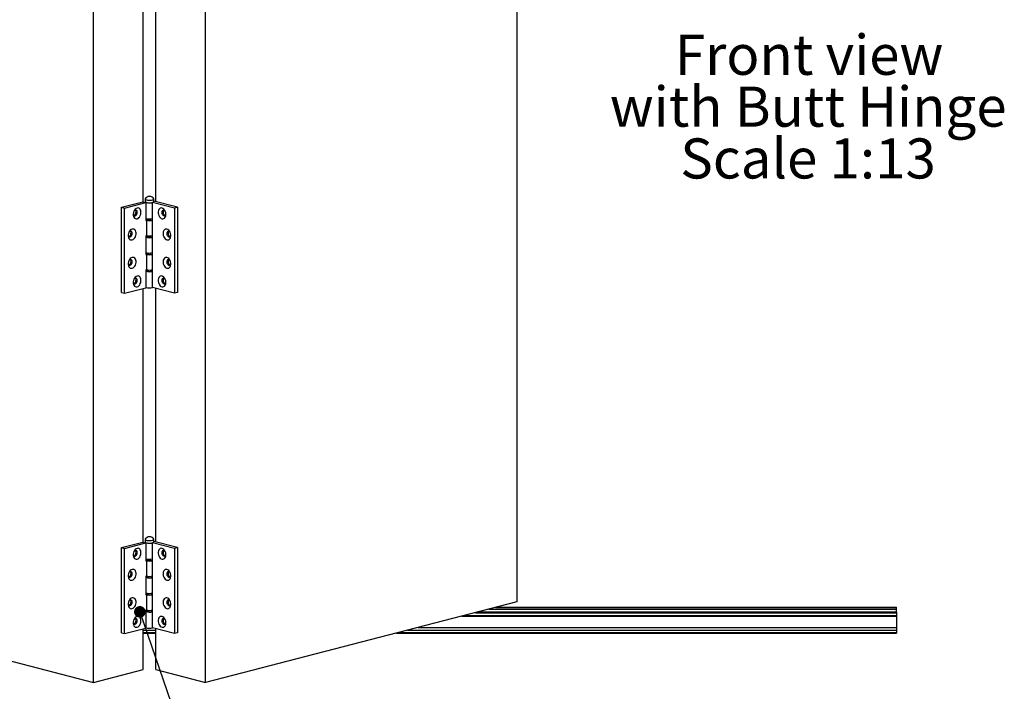
# Model space of a CAD drawing. Units: millimetres. Extents: x 1 to 320, y 1 to 743.
# Drawn here: x 230 to 316, y 136 to 195 of the extents above; entities that cross this region are included whole.
import ezdxf

# ---------------------------------------------------------------- set-up
doc = ezdxf.new("R2010")
doc.units = ezdxf.units.MM
doc.styles.add('SLDTEXTSTYLE0', font='TXT', dxfattribs={"width": 0.75})
doc.dimstyles.new('SLDDIMSTYLE0', dxfattribs={"dimtxt": 0.18, "dimasz": 1.016, "dimexe": 0, "dimexo": 0.0625, "dimgap": 0, "dimtad": 0, "dimtih": 1, "dimtoh": 1, "dimdec": 0, "dimrnd": 1e-09, "dimzin": 0, "dimdsep": 46, "dimtxsty": 'Standard', "dimblk1": 'DOT', "dimblk2": 'DOT', "dimsah": 1, "dimcen": 0.09, "dimadec": 0, "dimazin": 0, "dimtfac": 1.016, "dimtdec": 0, "dimtofl": 0, "dimtmove": 0, "dimatfit": 3, "dimldrblk": 'DOT', "dimfxl": 1, "dimfrac": 2, "dimtolj": 1, "dimtzin": 0, "dimarcsym": 0})

# ---------------------------------------------------------------- blocks, each defined once
blk = doc.blocks.new('_Dot')
at = {"color": 0, "linetype": 'ByBlock', "lineweight": -2}
blk.add_line((-0.5, 0), (-1, 0), dxfattribs=at)
at = {"color": 0, "linetype": 'ByBlock', "const_width": 0.5}
blk.add_lwpolyline([(-0.25, 0, 1), (0.25, 0, 1)], format="xyb", close=True, dxfattribs=at)
blk = doc.blocks.new('SW_NOTE_7')
at = {"color": 0, "linetype": 'Continuous', "lineweight": 0, "char_height": 3.5, "attachment_point": 2, "style": 'SLDTEXTSTYLE0'}
for s, insert in [('Front view', (11.32, 4.512)), ('with Butt Hinge', (11.241, -0.014)), ('Scale 1:13', (11.226, -4.54))]:
    blk.add_mtext(s, dxfattribs=dict(at, insert=insert))

msp = doc.modelspace()

# ---------------------------------------------------------------- linework, layer by layer
at = {"color": 7, "linetype": 'Continuous', "lineweight": 25}
for p, q in [((273.13455, 218.27425), (273.13455, 143.97227)), ((236.14742, 136.93332), (236.14742, 211.2353)), ((245.93813, 136.93332), (245.93813, 211.2353)), ((240.49885, 178.89749), (240.49885, 201.07546)), ((241.5867, 178.92564), (241.5867, 201.07546)), ((238.5951, 178.43292), (240.44446, 178.91156)), ((240.44446, 178.91156), (240.71642, 178.84117)), ((240.65816, 179.14855), (240.65816, 178.92564)), ((240.65816, 178.92564), (240.65816, 178.85625)), ((241.42739, 178.92564), (241.42739, 179.14855)), ((243.49045, 178.43292), (241.42739, 178.96687)), ((238.5951, 178.43292), (238.86706, 178.36253)), ((238.5951, 171.00272), (238.5951, 178.43292)), ((238.86706, 178.36253), (240.71642, 178.84117)), ((238.86706, 170.93233), (238.86706, 178.36253)), ((240.71642, 178.84117), (240.71642, 177.28083)), ((243.21849, 178.36253), (241.31474, 178.85525)), ((241.31474, 177.44351), (241.31474, 178.85525)), ((243.49045, 178.43292), (243.21849, 178.36253)), ((243.21849, 178.36253), (243.21849, 170.93233)), ((243.49045, 178.43292), (243.49045, 171.00272)), ((240.71642, 177.42161), (240.77081, 177.43569)), ((240.71642, 177.28083), (240.77081, 177.29491)), ((240.78682, 177.4396), (240.77081, 177.43569)), ((240.77081, 177.29491), (240.77081, 175.95747)), ((240.79278, 177.43826), (240.79278, 177.33944)), ((241.29278, 177.33944), (241.29278, 177.43826)), ((241.31474, 177.43569), (241.29873, 177.4396)), ((241.31474, 175.80887), (241.31474, 177.44351)), ((240.77081, 175.95747), (240.71642, 175.9434)), ((240.71642, 175.9434), (240.71642, 174.30875)), ((240.79278, 175.95222), (240.79278, 175.8534)), ((241.29278, 175.8534), (241.29278, 175.95222)), ((241.31474, 175.94965), (241.29873, 175.95356)), ((241.31474, 174.47143), (241.31474, 175.80887)), ((240.71642, 174.44953), (240.77081, 174.46361)), ((240.71642, 174.30875), (240.77081, 174.32283)), ((240.78682, 174.46752), (240.77081, 174.46361)), ((240.77081, 174.32283), (240.77081, 172.9854)), ((240.79278, 174.46618), (240.79278, 174.36736)), ((241.29278, 174.36736), (241.29278, 174.46618)), ((241.31474, 174.46361), (241.29873, 174.46752)), ((241.31474, 172.83679), (241.31474, 174.47143)), ((240.77081, 172.9854), (240.71642, 172.97132)), ((240.71642, 172.97132), (240.71642, 171.41098)), ((240.79278, 172.98014), (240.79278, 172.88132)), ((241.29278, 172.88132), (241.29278, 172.98014)), ((241.31474, 172.97757), (241.29873, 172.98148)), ((241.31474, 171.42505), (241.31474, 172.83679)), ((238.86706, 170.93233), (240.71642, 171.41098)), ((240.49885, 149.17669), (240.49885, 171.35466)), ((243.21849, 170.93233), (241.31474, 171.42505)), ((241.5867, 149.20485), (241.5867, 171.35466)), ((238.5951, 171.00272), (238.86706, 170.93233)), ((243.49045, 171.00272), (243.21849, 170.93233)), ((238.5951, 148.71212), (240.44446, 149.19077)), ((238.86706, 148.64173), (240.71642, 149.12038)), ((240.44446, 149.19077), (240.71642, 149.12038)), ((240.65816, 149.42775), (240.65816, 149.20485)), ((240.65816, 149.20485), (240.65816, 149.13546)), ((240.71642, 149.12038), (240.71642, 147.56004)), ((243.21849, 148.64173), (241.31474, 149.13446)), ((241.31474, 147.72272), (241.31474, 149.13446)), ((241.42739, 149.20485), (241.42739, 149.42775)), ((243.49045, 148.71212), (241.42739, 149.24608)), ((238.5951, 148.71212), (238.86706, 148.64173)), ((238.5951, 141.28192), (238.5951, 148.71212)), ((238.86706, 141.21153), (238.86706, 148.64173)), ((243.49045, 148.71212), (243.21849, 148.64173)), ((243.21849, 148.64173), (243.21849, 141.21153)), ((243.49045, 148.71212), (243.49045, 141.28192)), ((240.71642, 147.70082), (240.77081, 147.71489)), ((240.71642, 147.56004), (240.77081, 147.57412)), ((240.78682, 147.71881), (240.77081, 147.71489)), ((240.77081, 147.57412), (240.77081, 146.23668)), ((240.79278, 147.71746), (240.79278, 147.61864)), ((241.29278, 147.61864), (241.29278, 147.71746)), ((241.31474, 147.71489), (241.29873, 147.71881)), ((241.31474, 146.08808), (241.31474, 147.72272)), ((240.77081, 146.23668), (240.71642, 146.2226)), ((240.71642, 146.2226), (240.71642, 144.58796)), ((240.79278, 146.23142), (240.79278, 146.1326)), ((241.29278, 146.1326), (241.29278, 146.23142)), ((241.31474, 146.22885), (241.29873, 146.23277)), ((241.31474, 144.75064), (241.31474, 146.08808)), ((240.71642, 144.72874), (240.77081, 144.74282)), ((240.71642, 144.58796), (240.77081, 144.60204)), ((240.78682, 144.74673), (240.77081, 144.74282)), ((240.77081, 144.60204), (240.77081, 143.2646)), ((240.79278, 144.74538), (240.79278, 144.64656)), ((241.29278, 144.64656), (241.29278, 144.74538)), ((241.31474, 144.74282), (241.29873, 144.74673)), ((241.31474, 143.116), (241.31474, 144.75064)), ((208.95101, 143.97227), (236.14742, 136.93332)), ((273.13455, 143.97227), (245.93813, 136.93332)), ((240.77081, 143.2646), (240.71642, 143.25052)), ((240.71642, 143.25052), (240.71642, 141.69018)), ((240.79278, 143.25934), (240.79278, 143.16052)), ((241.29278, 143.16052), (241.29278, 143.25934)), ((241.31474, 143.25678), (241.29873, 143.26069)), ((241.31474, 141.70426), (241.31474, 143.116)), ((269.50804, 143.03366), (306.2842, 143.03366)), ((306.2842, 143.07727), (269.67655, 143.07727)), ((271.40083, 143.52355), (306.2842, 143.52355)), ((306.2842, 143.48413), (306.2842, 143.52355)), ((306.2842, 143.33339), (306.2842, 143.48413)), ((306.2842, 143.07727), (306.2842, 143.33339)), ((306.2842, 143.07727), (306.2842, 143.07308)), ((306.2842, 143.07308), (306.2842, 143.03366)), ((306.2842, 143.03366), (306.2842, 142.7977)), ((306.2842, 142.7977), (306.2842, 142.72986)), ((268.33424, 142.72986), (306.2842, 142.72986)), ((306.2842, 142.72986), (306.2842, 141.74643)), ((238.5951, 141.28192), (238.86706, 141.21153)), ((238.86706, 141.21153), (240.71642, 141.69018)), ((240.49885, 138.05955), (240.49885, 141.63387)), ((240.49885, 141.50025), (241.5867, 141.50025)), ((240.49885, 141.29434), (241.5867, 141.29434)), ((240.49885, 141.24911), (241.5867, 141.24911)), ((243.21849, 141.21153), (241.31474, 141.70426)), ((241.5867, 138.05955), (241.5867, 141.63387)), ((243.49045, 141.28192), (243.21849, 141.21153)), ((262.61306, 141.24911), (306.2842, 141.24911)), ((262.78782, 141.29434), (306.2842, 141.29434)), ((263.58341, 141.50025), (306.2842, 141.50025)), ((264.49489, 141.73616), (306.2842, 141.73616)), ((264.53459, 141.74643), (306.2842, 141.74643)), ((306.2842, 141.74643), (306.2842, 141.73616)), ((306.2842, 141.73616), (306.2842, 141.50025)), ((306.2842, 141.50025), (306.2842, 141.29434)), ((306.2842, 141.29434), (306.2842, 141.24911)), ((236.14742, 136.93332), (240.49885, 138.05955)), ((241.5867, 138.05955), (245.93813, 136.93332))]:
    msp.add_line(p, q, dxfattribs=at)
at = {"color": 1, "linetype": 'Continuous', "lineweight": 25}
for p, q in [((268.59638, 142.7977), (306.2842, 142.7977)), ((269.66035, 143.07308), (306.2842, 143.07308)), ((270.66611, 143.33339), (306.2842, 143.33339)), ((271.24852, 143.48413), (306.2842, 143.48413))]:
    msp.add_line(p, q, dxfattribs=at)
at = {"color": 7, "linetype": 'Continuous', "lineweight": 25, "flags": 128}
for points in [[(240.65816, 178.92564), (240.66185, 178.91189), (240.69093, 178.88543), (240.74688, 178.86205), (240.82542, 178.84352), (240.92055, 178.83126), (241.02501, 178.8262), (241.13083, 178.82874), (241.22993, 178.83868), (241.31474, 178.85525)], [(240.65816, 178.92564), (240.66018, 178.91546), (240.68498, 178.88912), (240.73631, 178.86549), (240.81038, 178.84632), (240.90168, 178.83304), (241.00344, 178.82662), (241.10813, 178.82754), (241.20796, 178.83574), (241.29555, 178.85061), (241.36438, 178.87105), (241.40937, 178.89553), (241.42717, 178.92224), (241.42739, 178.92564)], [(240.66211, 179.16277), (240.66018, 179.13837), (240.68498, 179.11203), (240.73631, 179.0884), (240.81038, 179.06923), (240.90168, 179.05594), (241.00344, 179.04952), (241.10813, 179.05045), (241.20796, 179.05865), (241.29555, 179.07352), (241.36438, 179.09395), (241.40937, 179.11843), (241.42717, 179.14515), (241.42344, 179.16277)], [(239.95492, 177.43296), (240.03693, 177.46779), (240.11417, 177.5278), (240.18216, 177.6095), (240.23694, 177.70814), (240.27533, 177.818), (240.2951, 177.93268), (240.2951, 178.04553), (240.27533, 178.14998), (240.23694, 178.23997), (240.18216, 178.31026), (240.11417, 178.35676), (240.03693, 178.37679), (239.95492, 178.36917), (239.87291, 178.33434), (239.79567, 178.27433), (239.72768, 178.19263), (239.6729, 178.09399), (239.63451, 177.98413), (239.61474, 177.86944), (239.61474, 177.7566), (239.63451, 177.65214), (239.6729, 177.56216), (239.72768, 177.49187), (239.79567, 177.44536), (239.87291, 177.42534), (239.95492, 177.43296)], [(239.79174, 177.6981), (239.85002, 177.72647), (239.90199, 177.77834), (239.94201, 177.84808), (239.96574, 177.92814), (239.97062, 178.00984), (239.95612, 178.08434), (239.9238, 178.14354), (239.87717, 178.18105), (239.82129, 178.1928), (239.7622, 178.1775), (239.70631, 178.13683), (239.67593, 178.10065)], [(239.67718, 177.72489), (239.68296, 177.72626), (239.74124, 177.75463), (239.7932, 177.80649), (239.83322, 177.87624), (239.85696, 177.9563), (239.86184, 178.038), (239.84733, 178.11249), (239.81502, 178.1717), (239.79752, 178.18986)], [(242.13063, 178.36917), (242.04863, 178.37679), (241.97138, 178.35676), (241.9034, 178.31026), (241.84862, 178.23997), (241.81023, 178.14998), (241.79046, 178.04553), (241.79046, 177.93268), (241.81023, 177.818), (241.84862, 177.70814), (241.9034, 177.6095), (241.97138, 177.5278), (242.04863, 177.46779), (242.13063, 177.43296), (242.21264, 177.42534), (242.28988, 177.44536), (242.35787, 177.49187), (242.41265, 177.56216), (242.45104, 177.65214), (242.47081, 177.7566), (242.47081, 177.86944), (242.45104, 177.98413), (242.41265, 178.09399), (242.35787, 178.19263), (242.28988, 178.27433), (242.21264, 178.33434), (242.13063, 178.36917)], [(242.29381, 178.18849), (242.23553, 178.19029), (242.18356, 178.16533), (242.14354, 178.1163), (242.11981, 178.04853), (242.11493, 177.96935), (242.12943, 177.88735), (242.16175, 177.81141), (242.20838, 177.74976), (242.26427, 177.70909), (242.32336, 177.6938), (242.37924, 177.70554), (242.42587, 177.74305), (242.45819, 177.80226), (242.47142, 177.86189)], [(239.61413, 177.86189), (239.61774, 177.83807), (239.64147, 177.7703), (239.68149, 177.72127), (239.73346, 177.6963), (239.79174, 177.6981)], [(240.79278, 177.39116), (240.77928, 177.3796), (240.77561, 177.35668), (240.8009, 177.3347), (240.8524, 177.31603)], [(240.8524, 177.31603), (240.92453, 177.3027), (241.00947, 177.29615), (241.09803, 177.2971), (241.18059, 177.30544), (241.24822, 177.32026), (241.29359, 177.33997), (241.31178, 177.36242), (241.30081, 177.38518), (241.29278, 177.39116)], [(239.51978, 175.58662), (239.60178, 175.62145), (239.67903, 175.68146), (239.74701, 175.76316), (239.80179, 175.86181), (239.84018, 175.97166), (239.85995, 176.08635), (239.85995, 176.1992), (239.84018, 176.30365), (239.80179, 176.39363), (239.74701, 176.46392), (239.67903, 176.51043), (239.60178, 176.53045), (239.51978, 176.52283), (239.43777, 176.488), (239.36053, 176.428), (239.29254, 176.34629), (239.23776, 176.24765), (239.19937, 176.13779), (239.1796, 176.02311), (239.1796, 175.91026), (239.19937, 175.80581), (239.23776, 175.71582), (239.29254, 175.64553), (239.36053, 175.59903), (239.43777, 175.579), (239.51978, 175.58662)], [(239.3566, 175.85176), (239.41488, 175.88013), (239.46685, 175.932), (239.50687, 176.00174), (239.5306, 176.0818), (239.53548, 176.16351), (239.52098, 176.238), (239.48866, 176.29721), (239.44203, 176.33472), (239.38614, 176.34646), (239.32705, 176.33117), (239.27117, 176.29049), (239.24078, 176.25431)], [(239.24203, 175.87855), (239.24781, 175.87992), (239.3061, 175.90829), (239.35806, 175.96016), (239.39808, 176.0299), (239.42182, 176.10996), (239.4267, 176.19166), (239.41219, 176.26616), (239.37987, 176.32536), (239.36238, 176.34353)], [(242.56578, 176.52283), (242.48377, 176.53045), (242.40653, 176.51043), (242.33854, 176.46392), (242.28376, 176.39363), (242.24537, 176.30365), (242.2256, 176.1992), (242.2256, 176.08635), (242.24537, 175.97166), (242.28376, 175.86181), (242.33854, 175.76316), (242.40653, 175.68146), (242.48377, 175.62145), (242.56578, 175.58662), (242.64778, 175.579), (242.72502, 175.59903), (242.79301, 175.64553), (242.84779, 175.71582), (242.88618, 175.80581), (242.90595, 175.91026), (242.90595, 176.02311), (242.88618, 176.13779), (242.84779, 176.24765), (242.79301, 176.34629), (242.72502, 176.428), (242.64778, 176.488), (242.56578, 176.52283)], [(242.72895, 176.34216), (242.67067, 176.34396), (242.6187, 176.31899), (242.57869, 176.26996), (242.55495, 176.20219), (242.55007, 176.12301), (242.56458, 176.04101), (242.59689, 175.96507), (242.64352, 175.90343), (242.69941, 175.86276), (242.7585, 175.84746), (242.81438, 175.85921), (242.86101, 175.89671), (242.89333, 175.95592), (242.90657, 176.01555)], [(239.17899, 176.01555), (239.18259, 175.99173), (239.20633, 175.92396), (239.24635, 175.87493), (239.29832, 175.84997), (239.3566, 175.85176)], [(240.78682, 175.95356), (240.74688, 175.94285), (240.71642, 175.93193)], [(240.79278, 175.90512), (240.77928, 175.89356), (240.77561, 175.87064), (240.8009, 175.84866), (240.8524, 175.82999)], [(240.8524, 175.82999), (240.92453, 175.81666), (241.00947, 175.81011), (241.09803, 175.81106), (241.18059, 175.8194), (241.24822, 175.83422), (241.29359, 175.85393), (241.31178, 175.87638), (241.30081, 175.89914), (241.29278, 175.90512)], [(239.51978, 173.10989), (239.60178, 173.14472), (239.67903, 173.20473), (239.74701, 173.28643), (239.80179, 173.38507), (239.84018, 173.49493), (239.85995, 173.60962), (239.85995, 173.72246), (239.84018, 173.82691), (239.80179, 173.9169), (239.74701, 173.98719), (239.67903, 174.0337), (239.60178, 174.05372), (239.51978, 174.0461), (239.43777, 174.01127), (239.36053, 173.95126), (239.29254, 173.86956), (239.23776, 173.77092), (239.19937, 173.66106), (239.1796, 173.54637), (239.1796, 173.43353), (239.19937, 173.32908), (239.23776, 173.23909), (239.29254, 173.1688), (239.36053, 173.12229), (239.43777, 173.10227), (239.51978, 173.10989)], [(239.3566, 173.37503), (239.41488, 173.4034), (239.46685, 173.45527), (239.50687, 173.52501), (239.5306, 173.60507), (239.53548, 173.68677), (239.52098, 173.76127), (239.48866, 173.82047), (239.44203, 173.85798), (239.38614, 173.86973), (239.32705, 173.85443), (239.27117, 173.81376), (239.24078, 173.77758)], [(239.24203, 173.40182), (239.24781, 173.40319), (239.3061, 173.43156), (239.35806, 173.48342), (239.39808, 173.55317), (239.42182, 173.63323), (239.4267, 173.71493), (239.41219, 173.78942), (239.37987, 173.84863), (239.36238, 173.86679)], [(240.79278, 174.41908), (240.77561, 174.40184), (240.77928, 174.37892), (240.81149, 174.35755), (240.86877, 174.34005), (240.94491, 174.32831), (241.03165, 174.3236), (241.1196, 174.32644), (241.19922, 174.33651), (241.26189, 174.35273), (241.30081, 174.37334), (241.31178, 174.3961), (241.29359, 174.41855), (241.29278, 174.41908)], [(242.56578, 174.0461), (242.48377, 174.05372), (242.40653, 174.0337), (242.33854, 173.98719), (242.28376, 173.9169), (242.24537, 173.82691), (242.2256, 173.72246), (242.2256, 173.60962), (242.24537, 173.49493), (242.28376, 173.38507), (242.33854, 173.28643), (242.40653, 173.20473), (242.48377, 173.14472), (242.56578, 173.10989), (242.64778, 173.10227), (242.72502, 173.12229), (242.79301, 173.1688), (242.84779, 173.23909), (242.88618, 173.32908), (242.90595, 173.43353), (242.90595, 173.54637), (242.88618, 173.66106), (242.84779, 173.77092), (242.79301, 173.86956), (242.72502, 173.95126), (242.64778, 174.01127), (242.56578, 174.0461)], [(242.72895, 173.86542), (242.67067, 173.86722), (242.6187, 173.84226), (242.57869, 173.79323), (242.55495, 173.72546), (242.55007, 173.64628), (242.56458, 173.56428), (242.59689, 173.48834), (242.64352, 173.4267), (242.69941, 173.38602), (242.7585, 173.37073), (242.81438, 173.38247), (242.86101, 173.41998), (242.89333, 173.47919), (242.90657, 173.53882)], [(239.17899, 173.53882), (239.18259, 173.515), (239.20633, 173.44723), (239.24635, 173.3982), (239.29832, 173.37323), (239.3566, 173.37503)], [(240.78682, 172.98148), (240.74688, 172.97078), (240.71642, 172.95986)], [(240.79278, 172.93304), (240.77561, 172.9158), (240.77928, 172.89288), (240.81149, 172.87151), (240.86877, 172.85401), (240.94491, 172.84227), (241.03165, 172.83756), (241.1196, 172.8404), (241.19922, 172.85047), (241.26189, 172.86669), (241.30081, 172.8873), (241.31178, 172.91006), (241.29359, 172.93251), (241.29278, 172.93304)], [(239.95492, 171.4888), (240.03693, 171.52363), (240.11417, 171.58364), (240.18216, 171.66534), (240.23694, 171.76398), (240.27533, 171.87384), (240.2951, 171.98853), (240.2951, 172.10137), (240.27533, 172.20582), (240.23694, 172.29581), (240.18216, 172.3661), (240.11417, 172.41261), (240.03693, 172.43263), (239.95492, 172.42501), (239.87291, 172.39018), (239.79567, 172.33017), (239.72768, 172.24847), (239.6729, 172.14983), (239.63451, 172.03997), (239.61474, 171.92528), (239.61474, 171.81244), (239.63451, 171.70799), (239.6729, 171.618), (239.72768, 171.54771), (239.79567, 171.5012), (239.87291, 171.48118), (239.95492, 171.4888)], [(239.79174, 171.75394), (239.85002, 171.78231), (239.90199, 171.83418), (239.94201, 171.90392), (239.96574, 171.98398), (239.97062, 172.06569), (239.95612, 172.14018), (239.9238, 172.19939), (239.87717, 172.23689), (239.82129, 172.24864), (239.7622, 172.23334), (239.70631, 172.19267), (239.67593, 172.15649)], [(239.67718, 171.78073), (239.68296, 171.7821), (239.74124, 171.81047), (239.7932, 171.86233), (239.83322, 171.93208), (239.85696, 172.01214), (239.86184, 172.09384), (239.84733, 172.16833), (239.81502, 172.22754), (239.79752, 172.2457)], [(242.13063, 172.42501), (242.04863, 172.43263), (241.97138, 172.41261), (241.9034, 172.3661), (241.84862, 172.29581), (241.81023, 172.20582), (241.79046, 172.10137), (241.79046, 171.98853), (241.81023, 171.87384), (241.84862, 171.76398), (241.9034, 171.66534), (241.97138, 171.58364), (242.04863, 171.52363), (242.13063, 171.4888), (242.21264, 171.48118), (242.28988, 171.5012), (242.35787, 171.54771), (242.41265, 171.618), (242.45104, 171.70799), (242.47081, 171.81244), (242.47081, 171.92528), (242.45104, 172.03997), (242.41265, 172.14983), (242.35787, 172.24847), (242.28988, 172.33017), (242.21264, 172.39018), (242.13063, 172.42501)], [(242.29381, 172.24434), (242.23553, 172.24613), (242.18356, 172.22117), (242.14354, 172.17214), (242.11981, 172.10437), (242.11493, 172.02519), (242.12943, 171.94319), (242.16175, 171.86725), (242.20838, 171.80561), (242.26427, 171.76493), (242.32336, 171.74964), (242.37924, 171.76138), (242.42587, 171.79889), (242.45819, 171.8581), (242.47142, 171.91773)], [(239.61413, 171.91773), (239.61774, 171.89391), (239.64147, 171.82614), (239.68149, 171.77711), (239.73346, 171.75214), (239.79174, 171.75394)], [(240.65816, 149.20485), (240.66185, 149.19109), (240.69093, 149.16464), (240.74688, 149.14125), (240.82542, 149.12272), (240.92055, 149.11046), (241.02501, 149.10541), (241.13083, 149.10795), (241.22993, 149.11788), (241.31474, 149.13446)], [(240.65816, 149.20485), (240.66018, 149.19467), (240.68498, 149.16833), (240.73631, 149.1447), (240.81038, 149.12553), (240.90168, 149.11224), (241.00344, 149.10582), (241.10813, 149.10675), (241.20796, 149.11495), (241.29555, 149.12982), (241.36438, 149.15025), (241.40937, 149.17473), (241.42717, 149.20145), (241.42739, 149.20485)], [(240.66211, 149.44198), (240.66018, 149.41757), (240.68498, 149.39123), (240.73631, 149.3676), (240.81038, 149.34843), (240.90168, 149.33515), (241.00344, 149.32873), (241.10813, 149.32965), (241.20796, 149.33786), (241.29555, 149.35272), (241.36438, 149.37316), (241.40937, 149.39764), (241.42717, 149.42435), (241.42344, 149.44198)], [(239.61413, 148.14109), (239.61774, 148.11728), (239.64147, 148.0495), (239.68149, 148.00047), (239.73346, 147.97551), (239.79174, 147.97731)], [(239.95492, 147.71217), (240.03693, 147.74699), (240.11417, 147.807), (240.18216, 147.8887), (240.23694, 147.98735), (240.27533, 148.0972), (240.2951, 148.21189), (240.2951, 148.32474), (240.27533, 148.42919), (240.23694, 148.51917), (240.18216, 148.58946), (240.11417, 148.63597), (240.03693, 148.65599), (239.95492, 148.64837), (239.87291, 148.61354), (239.79567, 148.55354), (239.72768, 148.47184), (239.6729, 148.37319), (239.63451, 148.26333), (239.61474, 148.14865), (239.61474, 148.0358), (239.63451, 147.93135), (239.6729, 147.84137), (239.72768, 147.77108), (239.79567, 147.72457), (239.87291, 147.70454), (239.95492, 147.71217)], [(239.79174, 147.97731), (239.85002, 148.00568), (239.90199, 148.05754), (239.94201, 148.12729), (239.96574, 148.20735), (239.97062, 148.28905), (239.95612, 148.36354), (239.9238, 148.42275), (239.87717, 148.46026), (239.82129, 148.472), (239.7622, 148.45671), (239.70631, 148.41604), (239.67593, 148.37986)], [(239.67718, 148.00409), (239.68296, 148.00546), (239.74124, 148.03383), (239.7932, 148.0857), (239.83322, 148.15544), (239.85696, 148.2355), (239.86184, 148.31721), (239.84733, 148.3917), (239.81502, 148.45091), (239.79752, 148.46907)], [(242.13063, 148.64837), (242.04863, 148.65599), (241.97138, 148.63597), (241.9034, 148.58946), (241.84862, 148.51917), (241.81023, 148.42919), (241.79046, 148.32474), (241.79046, 148.21189), (241.81023, 148.0972), (241.84862, 147.98735), (241.9034, 147.8887), (241.97138, 147.807), (242.04863, 147.74699), (242.13063, 147.71217), (242.21264, 147.70454), (242.28988, 147.72457), (242.35787, 147.77108), (242.41265, 147.84137), (242.45104, 147.93135), (242.47081, 148.0358), (242.47081, 148.14865), (242.45104, 148.26333), (242.41265, 148.37319), (242.35787, 148.47184), (242.28988, 148.55354), (242.21264, 148.61354), (242.13063, 148.64837)], [(242.29381, 148.4677), (242.23553, 148.4695), (242.18356, 148.44453), (242.14354, 148.3955), (242.11981, 148.32773), (242.11493, 148.24855), (242.12943, 148.16655), (242.16175, 148.09062), (242.20838, 148.02897), (242.26427, 147.9883), (242.32336, 147.973), (242.37924, 147.98475), (242.42587, 148.02226), (242.45819, 148.08146), (242.47142, 148.14109)], [(240.79278, 147.67037), (240.77928, 147.65881), (240.77561, 147.63589), (240.8009, 147.6139), (240.8524, 147.59523)], [(240.8524, 147.59523), (240.92453, 147.5819), (241.00947, 147.57536), (241.09803, 147.57631), (241.18059, 147.58464), (241.24822, 147.59947), (241.29359, 147.61918), (241.31178, 147.64163), (241.30081, 147.66439), (241.29278, 147.67037)], [(239.17899, 146.29476), (239.18259, 146.27094), (239.20633, 146.20316), (239.24635, 146.15414), (239.29832, 146.12917), (239.3566, 146.13097)], [(239.51978, 145.86583), (239.60178, 145.90066), (239.67903, 145.96067), (239.74701, 146.04237), (239.80179, 146.14101), (239.84018, 146.25087), (239.85995, 146.36555), (239.85995, 146.4784), (239.84018, 146.58285), (239.80179, 146.67284), (239.74701, 146.74313), (239.67903, 146.78963), (239.60178, 146.80966), (239.51978, 146.80204), (239.43777, 146.76721), (239.36053, 146.7072), (239.29254, 146.6255), (239.23776, 146.52685), (239.19937, 146.417), (239.1796, 146.30231), (239.1796, 146.18947), (239.19937, 146.08501), (239.23776, 145.99503), (239.29254, 145.92474), (239.36053, 145.87823), (239.43777, 145.85821), (239.51978, 145.86583)], [(239.3566, 146.13097), (239.41488, 146.15934), (239.46685, 146.21121), (239.50687, 146.28095), (239.5306, 146.36101), (239.53548, 146.44271), (239.52098, 146.5172), (239.48866, 146.57641), (239.44203, 146.61392), (239.38614, 146.62567), (239.32705, 146.61037), (239.27117, 146.5697), (239.24078, 146.53352)], [(239.24203, 146.15776), (239.24781, 146.15913), (239.3061, 146.1875), (239.35806, 146.23936), (239.39808, 146.3091), (239.42182, 146.38917), (239.4267, 146.47087), (239.41219, 146.54536), (239.37987, 146.60457), (239.36238, 146.62273)], [(240.78682, 146.23277), (240.74688, 146.22206), (240.71642, 146.21114)], [(242.56578, 146.80204), (242.48377, 146.80966), (242.40653, 146.78963), (242.33854, 146.74313), (242.28376, 146.67284), (242.24537, 146.58285), (242.2256, 146.4784), (242.2256, 146.36555), (242.24537, 146.25087), (242.28376, 146.14101), (242.33854, 146.04237), (242.40653, 145.96067), (242.48377, 145.90066), (242.56578, 145.86583), (242.64778, 145.85821), (242.72502, 145.87823), (242.79301, 145.92474), (242.84779, 145.99503), (242.88618, 146.08501), (242.90595, 146.18947), (242.90595, 146.30231), (242.88618, 146.417), (242.84779, 146.52685), (242.79301, 146.6255), (242.72502, 146.7072), (242.64778, 146.76721), (242.56578, 146.80204)], [(242.72895, 146.62136), (242.67067, 146.62316), (242.6187, 146.5982), (242.57869, 146.54917), (242.55495, 146.48139), (242.55007, 146.40222), (242.56458, 146.32022), (242.59689, 146.24428), (242.64352, 146.18263), (242.69941, 146.14196), (242.7585, 146.12667), (242.81438, 146.13841), (242.86101, 146.17592), (242.89333, 146.23513), (242.90657, 146.29476)], [(240.79278, 146.18433), (240.77928, 146.17277), (240.77561, 146.14985), (240.8009, 146.12786), (240.8524, 146.10919)], [(240.8524, 146.10919), (240.92453, 146.09586), (241.00947, 146.08932), (241.09803, 146.09027), (241.18059, 146.0986), (241.24822, 146.11343), (241.29359, 146.13314), (241.31178, 146.15559), (241.30081, 146.17835), (241.29278, 146.18433)], [(240.79278, 144.69829), (240.77561, 144.68104), (240.77928, 144.65813), (240.81149, 144.63676), (240.86877, 144.61925), (240.94491, 144.60751), (241.03165, 144.6028), (241.1196, 144.60564), (241.19922, 144.61572), (241.26189, 144.63194), (241.30081, 144.65254), (241.31178, 144.67531), (241.29359, 144.69776), (241.29278, 144.69829)], [(239.17899, 143.81802), (239.18259, 143.79421), (239.20633, 143.72643), (239.24635, 143.6774), (239.29832, 143.65244), (239.3566, 143.65424)], [(239.51978, 143.3891), (239.60178, 143.42392), (239.67903, 143.48393), (239.74701, 143.56563), (239.80179, 143.66428), (239.84018, 143.77414), (239.85995, 143.88882), (239.85995, 144.00167), (239.84018, 144.10612), (239.80179, 144.1961), (239.74701, 144.26639), (239.67903, 144.3129), (239.60178, 144.33293), (239.51978, 144.3253), (239.43777, 144.29048), (239.36053, 144.23047), (239.29254, 144.14877), (239.23776, 144.05012), (239.19937, 143.94026), (239.1796, 143.82558), (239.1796, 143.71273), (239.19937, 143.60828), (239.23776, 143.5183), (239.29254, 143.44801), (239.36053, 143.4015), (239.43777, 143.38147), (239.51978, 143.3891)], [(239.3566, 143.65424), (239.41488, 143.68261), (239.46685, 143.73447), (239.50687, 143.80422), (239.5306, 143.88428), (239.53548, 143.96598), (239.52098, 144.04047), (239.48866, 144.09968), (239.44203, 144.13719), (239.38614, 144.14893), (239.32705, 144.13364), (239.27117, 144.09297), (239.24078, 144.05679)], [(239.24203, 143.68102), (239.24781, 143.68239), (239.3061, 143.71076), (239.35806, 143.76263), (239.39808, 143.83237), (239.42182, 143.91243), (239.4267, 143.99414), (239.41219, 144.06863), (239.37987, 144.12784), (239.36238, 144.146)], [(242.56578, 144.3253), (242.48377, 144.33293), (242.40653, 144.3129), (242.33854, 144.26639), (242.28376, 144.1961), (242.24537, 144.10612), (242.2256, 144.00167), (242.2256, 143.88882), (242.24537, 143.77414), (242.28376, 143.66428), (242.33854, 143.56563), (242.40653, 143.48393), (242.48377, 143.42392), (242.56578, 143.3891), (242.64778, 143.38147), (242.72502, 143.4015), (242.79301, 143.44801), (242.84779, 143.5183), (242.88618, 143.60828), (242.90595, 143.71273), (242.90595, 143.82558), (242.88618, 143.94026), (242.84779, 144.05012), (242.79301, 144.14877), (242.72502, 144.23047), (242.64778, 144.29048), (242.56578, 144.3253)], [(242.72895, 144.14463), (242.67067, 144.14643), (242.6187, 144.12146), (242.57869, 144.07244), (242.55495, 144.00466), (242.55007, 143.92548), (242.56458, 143.84348), (242.59689, 143.76755), (242.64352, 143.7059), (242.69941, 143.66523), (242.7585, 143.64993), (242.81438, 143.66168), (242.86101, 143.69919), (242.89333, 143.7584), (242.90657, 143.81802)], [(240.78682, 143.26069), (240.74688, 143.24998), (240.71642, 143.23906)], [(240.79278, 143.21225), (240.77561, 143.19501), (240.77928, 143.17209), (240.81149, 143.15072), (240.86877, 143.13321), (240.94491, 143.12147), (241.03165, 143.11676), (241.1196, 143.1196), (241.19922, 143.12968), (241.26189, 143.1459), (241.30081, 143.1665), (241.31178, 143.18927), (241.29359, 143.21172), (241.29278, 143.21225)], [(239.61413, 142.19694), (239.61774, 142.17312), (239.64147, 142.10534), (239.68149, 142.05631), (239.73346, 142.03135), (239.79174, 142.03315)], [(239.95492, 141.76801), (240.03693, 141.80283), (240.11417, 141.86284), (240.18216, 141.94454), (240.23694, 142.04319), (240.27533, 142.15305), (240.2951, 142.26773), (240.2951, 142.38058), (240.27533, 142.48503), (240.23694, 142.57501), (240.18216, 142.6453), (240.11417, 142.69181), (240.03693, 142.71184), (239.95492, 142.70421), (239.87291, 142.66939), (239.79567, 142.60938), (239.72768, 142.52768), (239.6729, 142.42903), (239.63451, 142.31917), (239.61474, 142.20449), (239.61474, 142.09164), (239.63451, 141.98719), (239.6729, 141.89721), (239.72768, 141.82692), (239.79567, 141.78041), (239.87291, 141.76038), (239.95492, 141.76801)], [(239.79174, 142.03315), (239.85002, 142.06152), (239.90199, 142.11338), (239.94201, 142.18313), (239.96574, 142.26319), (239.97062, 142.34489), (239.95612, 142.41938), (239.9238, 142.47859), (239.87717, 142.5161), (239.82129, 142.52784), (239.7622, 142.51255), (239.70631, 142.47188), (239.67593, 142.4357)], [(239.67718, 142.05993), (239.68296, 142.0613), (239.74124, 142.08967), (239.7932, 142.14154), (239.83322, 142.21128), (239.85696, 142.29134), (239.86184, 142.37305), (239.84733, 142.44754), (239.81502, 142.50675), (239.79752, 142.52491)], [(242.13063, 142.70421), (242.04863, 142.71184), (241.97138, 142.69181), (241.9034, 142.6453), (241.84862, 142.57501), (241.81023, 142.48503), (241.79046, 142.38058), (241.79046, 142.26773), (241.81023, 142.15305), (241.84862, 142.04319), (241.9034, 141.94454), (241.97138, 141.86284), (242.04863, 141.80283), (242.13063, 141.76801), (242.21264, 141.76038), (242.28988, 141.78041), (242.35787, 141.82692), (242.41265, 141.89721), (242.45104, 141.98719), (242.47081, 142.09164), (242.47081, 142.20449), (242.45104, 142.31917), (242.41265, 142.42903), (242.35787, 142.52768), (242.28988, 142.60938), (242.21264, 142.66939), (242.13063, 142.70421)], [(242.29381, 142.52354), (242.23553, 142.52534), (242.18356, 142.50037), (242.14354, 142.45135), (242.11981, 142.38357), (242.11493, 142.30439), (242.12943, 142.22239), (242.16175, 142.14646), (242.20838, 142.08481), (242.26427, 142.04414), (242.32336, 142.02884), (242.37924, 142.04059), (242.42587, 142.0781), (242.45819, 142.13731), (242.47142, 142.19694)]]:
    msp.add_lwpolyline(points, dxfattribs=at)
at = {"color": 7, "linetype": 'Continuous', "lineweight": 25}
for centre, radius, start, end in [((241.04278, 178.95041), 0.4359, 29.1559758, 150.8440242), ((242.51607, 178.00082), 0.29621, 140.3425316, 248.6791062), ((242.22279, 177.97459), 0.22539, 34.0081135, 71.6328991), ((241.04821, 178.55447), 1.14248, 253.1173231, 283.4908926), ((241.04278, 178.47886), 1.21478, 257.0630207, 282.9369793), ((242.95122, 176.15449), 0.29621, 140.3424911, 248.6791458), ((242.65793, 176.12825), 0.22539, 34.008129, 71.6329004), ((241.04821, 176.91983), 1.14248, 253.1173231, 283.4908926), ((241.04278, 177.14142), 1.21478, 257.0630207, 282.9369793), ((241.04821, 175.58239), 1.14248, 253.1173231, 283.4908926), ((241.04278, 175.50678), 1.21478, 257.0630207, 282.9369793), ((242.95122, 173.67775), 0.29621, 140.3425144, 248.679123), ((242.65793, 173.65152), 0.22539, 34.0081319, 71.6329006), ((241.04278, 174.16934), 1.21478, 257.0630207, 282.9369793), ((241.04821, 173.94775), 1.14248, 253.1173231, 283.4908926), ((242.51607, 172.05666), 0.29621, 140.3425144, 248.679123), ((242.22279, 172.03043), 0.22539, 34.008118, 71.6328994), ((241.04821, 172.53601), 1.14248, 253.1173231, 283.4908926), ((241.04278, 149.22961), 0.4359, 29.1559758, 150.8440242), ((242.51607, 148.28003), 0.29621, 140.3425144, 248.679123), ((242.22279, 148.2538), 0.22539, 34.008122, 71.6328998), ((241.04821, 148.83368), 1.14248, 253.1173231, 283.4908926), ((241.04278, 148.75806), 1.21478, 257.0630207, 282.9369793), ((241.04278, 147.42063), 1.21478, 257.0630207, 282.9369793), ((242.95122, 146.43369), 0.29621, 140.3425144, 248.679123), ((242.65793, 146.40746), 0.22539, 34.0081219, 71.6328998), ((241.04821, 147.19903), 1.14248, 253.1173231, 283.4908926), ((241.04821, 145.8616), 1.14248, 253.1173231, 283.4908926), ((241.04278, 145.78598), 1.21478, 257.0630207, 282.9369793), ((242.95122, 143.95696), 0.29621, 140.3425144, 248.679123), ((242.65793, 143.93073), 0.22539, 34.0081219, 71.6328998), ((241.04821, 144.22695), 1.14248, 253.1173231, 283.4908926), ((241.04278, 144.44855), 1.21478, 257.0630207, 282.9369793), ((242.51607, 142.33587), 0.29621, 140.3425144, 248.679123), ((242.22279, 142.30964), 0.22539, 34.0081219, 71.6328998), ((241.04821, 142.81521), 1.14248, 253.1173231, 283.4908926)]:
    msp.add_arc(centre, radius, start, end, dxfattribs=at)

# ---------------------------------------------------------------- block references
at = {"color": 7, "linetype": 'Continuous', "lineweight": 0}
msp.add_blockref('SW_NOTE_7', (287.33495, 188.98642), dxfattribs=at)

# ---------------------------------------------------------------- leaders
msp.add_leader([(240.19614, 143.10605), (247.06594, 123.08011)], dimstyle='SLDDIMSTYLE0', dxfattribs=at)

doc.saveas('drawing.dxf')
